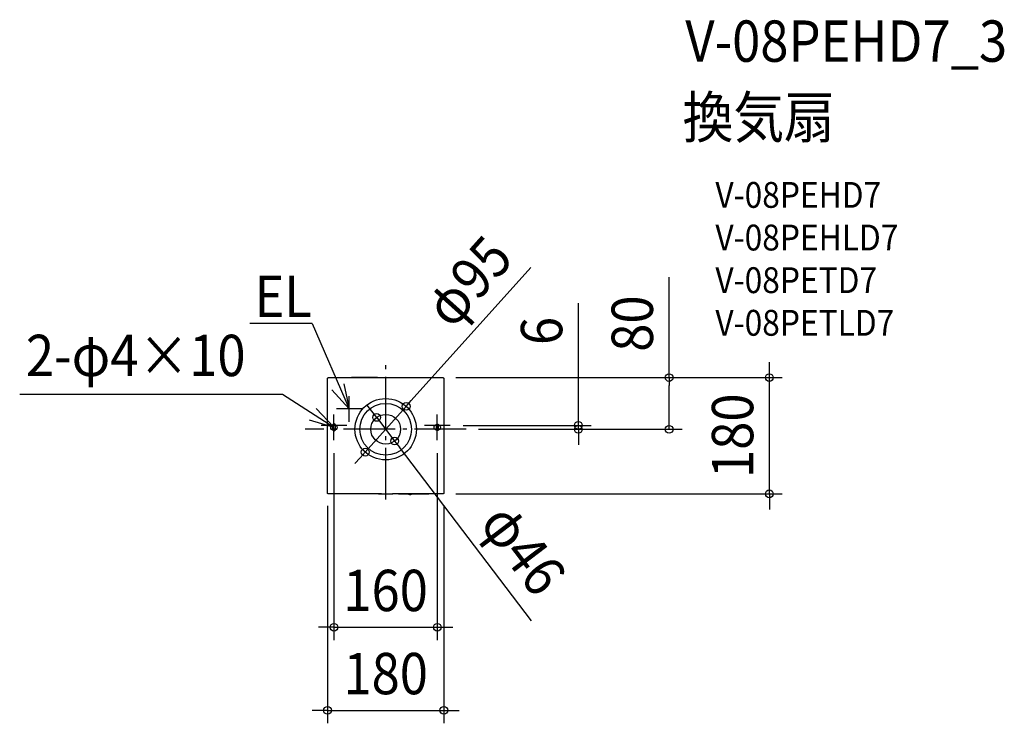
# Model space of a CAD drawing. Extents: x -566 to 958, y -455 to 634.
import ezdxf
from ezdxf.enums import TextEntityAlignment as Align

# ---------------------------------------------------------------- set-up
doc = ezdxf.new("R2010")
doc.units = 0
doc.header["$LTSCALE"] = 20
doc.header["$PDMODE"] = 3
doc.header["$PDSIZE"] = -2
doc.linetypes.add('DASHDOT', pattern=[5.5, 4, -0.6, 0.3, -0.6])
doc.layers.get('DEFPOINTS').update_dxf_attribs({"linetype": 'CONTINUOUS'})
for name, color, linetype in [('ARRANGE', 1, 'CONTINUOUS'), ('BASIS', 6, 'DASHDOT'), ('DETAIL', 5, 'CONTINUOUS'), ('ETC', 61, 'CONTINUOUS'), ('FIX', 11, 'CONTINUOUS'), ('NOTE', 4, 'CONTINUOUS'), ('OUTLINE', 3, 'CONTINUOUS'), ('SIZE', 30, 'CONTINUOUS')]:
    doc.layers.add(name, color=color, linetype=linetype)
doc.styles.get("Standard").update_dxf_attribs({"font": 'SIMPLEX.shx', "width": 0.9, "height": 64, "bigfont": 'BIGFONT.shx'})

msp = doc.modelspace()

# ---------------------------------------------------------------- linework, layer by layer
at = {"layer": 'ARRANGE', "color": 1, "linetype": 'CONTINUOUS'}
msp.add_circle((0, 0), 40, dxfattribs=at)
msp.add_point((0, 0), dxfattribs=at)
at = {"layer": 'BASIS', "color": 6, "linetype": 'DASHDOT'}
for p, q in [((0, -108.8), (0, 108.8)), ((124.5, 0), (-124.5, 0)), ((-60, 6), (-100, 6)), ((100, 6), (60, 6))]:
    msp.add_line(p, q, dxfattribs=at)
at = {"layer": 'DEFPOINTS', "color": 30, "linetype": 'CONTINUOUS'}
for p in [(88.5, 80), (88.5, 80), (593.9, 80), (-13.9, 18.3), (100, 6), (123.8, 0), (123.8, 0), (298.3, 0), (438.7, 0), (-80.1, -17), (13.9, -18.3), (79.9, -17), (-90, -98.5), (88.5, -100), (90, -98.5), (79.9, -306.5), (90, -435.2)]:
    msp.add_point(p, dxfattribs=at)
at = {"layer": 'DETAIL', "color": 5, "linetype": 'CONTINUOUS'}
for p, q in [((-90, 78.8), (-89.9, 78.9)), ((-90, 78.7), (-90, 78.8)), ((-90, 78.5), (-90, 78.7)), ((-90, -98.5), (-90, 78.5)), ((-89.9, 79.1), (-89.8, 79.2)), ((-89.9, 78.9), (-89.9, 79.1)), ((-89.8, 79.3), (-89.7, 79.5)), ((-89.8, 79.2), (-89.8, 79.3)), ((-89.7, 79.5), (-89.6, 79.6)), ((-89.6, 79.6), (-89.5, 79.7)), ((-89.5, 79.7), (-89.3, 79.8)), ((-89.3, 79.8), (-89.2, 79.8)), ((-89.2, 79.8), (-89.1, 79.9)), ((-89.1, 79.9), (-88.9, 79.9)), ((-88.9, 79.9), (-88.8, 80)), ((-88.8, 80), (-88.7, 80)), ((-88.7, 80), (-88.5, 80)), ((-88.5, 80), (88.5, 80)), ((88.5, 80), (88.6, 80)), ((88.6, 80), (88.8, 80)), ((88.8, 80), (88.9, 79.9)), ((88.9, 79.9), (89.1, 79.9)), ((89.1, 79.9), (89.2, 79.8)), ((89.2, 79.8), (89.3, 79.8)), ((89.3, 79.8), (89.4, 79.7)), ((89.4, 79.7), (89.6, 79.6)), ((89.6, 79.6), (89.7, 79.5)), ((89.7, 79.5), (89.7, 79.3)), ((89.7, 79.3), (89.8, 79.2)), ((89.8, 79.2), (89.9, 79.1)), ((89.9, 79.1), (89.9, 78.9)), ((89.9, 78.9), (90, 78.8)), ((90, 78.8), (90, 78.7)), ((90, 78.7), (90, 78.5)), ((90, 78.5), (90, -98.5)), ((-82.1, 6), (-82.1, 0)), ((-77.7, 0), (-77.7, 6)), ((77.9, 6), (77.9, 0)), ((81.9, 0), (81.9, 6)), ((-90, -98.6), (-90, -98.5)), ((-90, -98.8), (-90, -98.6)), ((-89.9, -98.9), (-90, -98.8)), ((-89.9, -99.1), (-89.9, -98.9)), ((-89.8, -99.2), (-89.9, -99.1)), ((-89.8, -99.3), (-89.8, -99.2)), ((-89.7, -99.4), (-89.8, -99.3)), ((-89.6, -99.6), (-89.7, -99.4)), ((-89.5, -99.7), (-89.6, -99.6)), ((-89.3, -99.7), (-89.5, -99.7)), ((-89.2, -99.8), (-89.3, -99.7)), ((-89.1, -99.9), (-89.2, -99.8)), ((-88.9, -99.9), (-89.1, -99.9)), ((-88.8, -100), (-88.9, -99.9)), ((-88.7, -100), (-88.8, -100)), ((-88.5, -100), (-88.7, -100)), ((-11, -100), (-88.5, -100)), ((-11, -100), (-10.9, -99.9)), ((-10.9, -100), (-11, -100)), ((-10.9, -99.9), (-10.8, -99.9)), ((-10.9, -99.9), (-10.9, -99.9)), ((-10.9, -99.9), (-10.8, -99.9)), ((-10.8, -100), (-10.9, -100)), ((-10.7, -99.9), (-10.8, -100)), ((-10.8, -99.9), (-10.7, -99.9)), ((-10.8, -99.9), (-10.8, -99.9)), ((-10.8, -99.9), (-10.7, -99.9)), ((-10.8, -99.9), (-10.8, -99.9)), ((-10.8, -99.9), (-10.8, -99.9)), ((-10.8, -99.9), (-10.8, -99.9)), ((-10.8, -99.9), (-10.8, -99.9)), ((-10.8, -99.9), (-10.8, -99.9)), ((-10.8, -99.9), (-10.8, -99.9)), ((-10.6, -99.9), (-10.7, -99.9)), ((-10.7, -99.9), (-10.6, -99.9)), ((-10.7, -99.9), (-10.6, -99.9)), ((-10.7, -99.9), (-10.7, -99.9)), ((-10.5, -99.9), (-10.6, -99.9)), ((-10.6, -99.9), (-10.5, -99.9)), ((-10.6, -99.9), (-10.6, -99.9)), ((-10.5, -99.9), (-10.4, -99.9)), ((-10.5, -99.9), (-10.5, -99.9)), ((-10.4, -99.9), (-10.1, -99.9)), ((-10.2, -99.9), (-10.1, -99.9)), ((-10.1, -99.9), (-9.6, -99.9)), ((-9.7, -99.9), (-9.6, -99.9)), ((-9.6, -99.9), (-8.5, -99.9)), ((-8.5, -99.9), (-6.8, -99.9)), ((-7, -99.9), (-6.8, -99.9)), ((-6.8, -99.9), (-4.9, -99.9)), ((-4.9, -99.9), (6.8, -99.9)), ((6.6, -99.9), (6.8, -99.9)), ((6.8, -99.9), (8.5, -99.9)), ((8.5, -99.9), (9.6, -99.9)), ((9.6, -99.9), (10.1, -99.9)), ((10.1, -99.9), (10.4, -99.9)), ((10.3, -99.9), (10.4, -99.9)), ((10.4, -99.9), (10.5, -99.9)), ((10.5, -99.9), (10.5, -99.9)), ((10.6, -99.9), (10.5, -99.9)), ((10.5, -99.9), (10.6, -99.9)), ((10.5, -99.9), (10.5, -99.9)), ((10.5, -99.9), (10.5, -99.9)), ((10.8, -100), (10.6, -99.9)), ((10.6, -99.9), (10.7, -99.9)), ((10.6, -99.9), (10.6, -99.9)), ((10.7, -99.9), (10.8, -99.9)), ((10.7, -99.9), (10.7, -99.9)), ((10.7, -99.9), (10.7, -99.9)), ((10.7, -99.9), (10.7, -99.9)), ((10.8, -99.9), (10.8, -99.9)), ((10.8, -99.9), (10.8, -99.9)), ((10.8, -99.9), (10.8, -99.9)), ((10.9, -99.9), (10.8, -99.9)), ((10.8, -99.9), (10.9, -99.9)), ((10.8, -99.9), (10.8, -99.9)), ((10.9, -100), (10.8, -100)), ((10.9, -99.9), (11, -100)), ((10.9, -99.9), (10.9, -99.9)), ((11, -100), (10.9, -100)), ((20, -100), (11, -100)), ((20, -99.9), (20, -100)), ((20.1, -99.9), (20, -99.9)), ((20, -99.9), (20, -99.9)), ((20, -99.9), (20, -99.9)), ((20, -99.9), (20, -99.9)), ((20, -99.9), (20, -99.9)), ((34.4, -100), (20, -100)), ((20, -100), (20, -100)), ((20, -100), (20, -100)), ((20, -100), (20.1, -100)), ((20, -100), (20, -100)), ((20, -100), (20, -100)), ((20.3, -99.9), (20.1, -99.9)), ((20.1, -100), (20.2, -100)), ((20.2, -100), (20.4, -100)), ((34, -99.9), (20.3, -99.9)), ((20.4, -100), (34.1, -100)), ((20.5, -100), (20.5, -99.9)), ((33.9, -100), (33.9, -99.9)), ((34.3, -99.9), (34, -99.9)), ((34.1, -100), (34.3, -100)), ((34.3, -99.9), (34.3, -99.9)), ((34.4, -99.9), (34.3, -99.9)), ((34.3, -100), (34.4, -100)), ((34.4, -100), (34.4, -99.9)), ((34.4, -99.9), (34.4, -99.9)), ((34.4, -99.9), (34.4, -99.9)), ((34.4, -99.9), (34.4, -99.9)), ((34.4, -99.9), (34.4, -99.9)), ((34.9, -100), (34.4, -100)), ((34.4, -100), (34.4, -100)), ((34.4, -100), (34.4, -100)), ((34.4, -100), (34.4, -100)), ((34.4, -100), (34.4, -100)), ((34.9, -99.9), (34.9, -100)), ((35, -99.9), (34.9, -99.9)), ((34.9, -100), (35, -100)), ((35.1, -99.9), (35, -99.9)), ((35, -99.9), (35, -99.9)), ((35, -99.9), (35, -99.9)), ((35, -99.9), (35, -99.9)), ((35, -100), (35, -100)), ((35, -100), (35.1, -100)), ((35, -100), (35, -100)), ((35, -100), (35, -100)), ((35.3, -99.9), (35.1, -99.9)), ((35.1, -100), (35.1, -100)), ((35.1, -100), (35.4, -100)), ((66.5, -99.9), (35.3, -99.9)), ((35.4, -100), (35.4, -99.9)), ((35.4, -100), (66.6, -100)), ((37.3, -100.8), (37.4, -101.4)), ((38.1, -101.4), (38.2, -100.8)), ((66.4, -100), (66.4, -99.9)), ((66.7, -99.9), (66.5, -99.9)), ((66.6, -100), (66.8, -100)), ((66.8, -99.9), (66.7, -99.9)), ((66.8, -99.9), (66.8, -99.9)), ((66.9, -99.9), (66.8, -99.9)), ((66.8, -100), (66.8, -100)), ((66.8, -100), (66.9, -100)), ((66.9, -100), (66.9, -99.9)), ((66.9, -99.9), (66.9, -99.9)), ((66.9, -99.9), (66.9, -99.9)), ((66.9, -99.9), (66.9, -99.9)), ((88.5, -100), (66.9, -100)), ((66.9, -100), (66.9, -100)), ((66.9, -100), (66.9, -100)), ((66.9, -100), (66.9, -100)), ((88.6, -100), (88.5, -100)), ((88.8, -100), (88.6, -100)), ((88.9, -99.9), (88.8, -100)), ((89.1, -99.9), (88.9, -99.9)), ((89.2, -99.8), (89.1, -99.9)), ((89.3, -99.7), (89.2, -99.8)), ((89.4, -99.7), (89.3, -99.7)), ((89.6, -99.6), (89.4, -99.7)), ((89.7, -99.4), (89.6, -99.6)), ((89.8, -99.2), (89.7, -99.3)), ((89.7, -99.3), (89.7, -99.4)), ((89.9, -99.1), (89.8, -99.2)), ((90, -98.8), (89.9, -98.9)), ((89.9, -98.9), (89.9, -99.1)), ((90, -98.5), (90, -98.6)), ((90, -98.6), (90, -98.8))]:
    msp.add_line(p, q, dxfattribs=at)
for radius in [47.5, 23]:
    msp.add_circle((0, 0), radius, dxfattribs=at)
for centre, radius, start, end in [((-79.9, 6), 2.18, 0, 180), ((-79.9, 0), 2.18, 180, 0), ((79.9, 6), 2, 0, 180), ((79.9, 0), 2, 180, 0), ((37.7, -90), 10.6, 249.6376, 266.0486), ((37, -100.9), 0.3, 11.3099, 86.0486), ((37.7, -101.3), 0.3, 191.3099, 269.7258), ((37.7, -90), 11.6, 269.7258, 270.2742), ((37.8, -101.3), 0.3, 270.2742, 348.6901), ((38.5, -100.9), 0.3, 93.9514, 168.6901), ((37.7, -90), 10.6, 273.9514, 290.3624)]:
    msp.add_arc(centre, radius, start, end, dxfattribs=at)
at = {"layer": 'FIX', "color": 11, "linetype": 'CONTINUOUS'}
for centre in [(-80.1, 3), (79.9, 3)]:
    msp.add_circle(centre, 5, dxfattribs=at)
at = {"layer": 'NOTE', "color": 4, "linetype": 'CONTINUOUS'}
for p, q in [((-113.6, 163.7), (-210.3, 163.7)), ((-113.6, 163.7), (-56.3, 31.4)), ((-12.7, 80), (-52.7, 80)), ((-12.7, 80), (-52.7, 80)), ((-56.3, 31.4), (-83.1, 61.1)), ((-64.7, 70.5), (-56.3, 31.4)), ((-566.5, 54.2), (-159.7, 54.2)), ((-159.7, 54.2), (-80.1, 3)), ((-56.3, 11.4), (-56.3, 51.4)), ((-80.1, 3), (-107.4, 32.2)), ((-36.3, 31.4), (-76.3, 31.4)), ((-80.1, -17), (-80.1, 23)), ((79.9, -17), (79.9, 23)), ((-118.4, 14.7), (-80.1, 3))]:
    msp.add_line(p, q, dxfattribs=at)
at = {"layer": 'OUTLINE', "color": 3, "linetype": 'CONTINUOUS'}
for p, q in [((-90, 78.8), (-89.9, 78.9)), ((-90, 78.7), (-90, 78.8)), ((-90, 78.5), (-90, 78.7)), ((-90, -98.5), (-90, 78.5)), ((-89.9, 79.1), (-89.8, 79.2)), ((-89.9, 78.9), (-89.9, 79.1)), ((-89.8, 79.3), (-89.7, 79.5)), ((-89.8, 79.2), (-89.8, 79.3)), ((-89.7, 79.5), (-89.6, 79.6)), ((-89.6, 79.6), (-89.5, 79.7)), ((-89.5, 79.7), (-89.3, 79.8)), ((-89.3, 79.8), (-89.2, 79.8)), ((-89.2, 79.8), (-89.1, 79.9)), ((-89.1, 79.9), (-88.9, 79.9)), ((-88.9, 79.9), (-88.8, 80)), ((-88.8, 80), (-88.7, 80)), ((-88.7, 80), (-88.5, 80)), ((-88.5, 80), (88.5, 80)), ((88.5, 80), (88.6, 80)), ((88.6, 80), (88.8, 80)), ((88.8, 80), (88.9, 79.9)), ((88.9, 79.9), (89.1, 79.9)), ((89.1, 79.9), (89.2, 79.8)), ((89.2, 79.8), (89.3, 79.8)), ((89.3, 79.8), (89.4, 79.7)), ((89.4, 79.7), (89.6, 79.6)), ((89.6, 79.6), (89.7, 79.5)), ((89.7, 79.5), (89.7, 79.3)), ((89.7, 79.3), (89.8, 79.2)), ((89.8, 79.2), (89.9, 79.1)), ((89.9, 79.1), (89.9, 78.9)), ((89.9, 78.9), (90, 78.8)), ((90, 78.8), (90, 78.7)), ((90, 78.7), (90, 78.5)), ((90, 78.5), (90, -98.5)), ((-90, -98.6), (-90, -98.5)), ((-90, -98.8), (-90, -98.6)), ((-89.9, -98.9), (-90, -98.8)), ((-89.9, -99.1), (-89.9, -98.9)), ((-89.8, -99.2), (-89.9, -99.1)), ((-89.8, -99.3), (-89.8, -99.2)), ((-89.7, -99.4), (-89.8, -99.3)), ((-89.6, -99.6), (-89.7, -99.4)), ((-89.5, -99.7), (-89.6, -99.6)), ((-89.3, -99.7), (-89.5, -99.7)), ((-89.2, -99.8), (-89.3, -99.7)), ((-89.1, -99.9), (-89.2, -99.8)), ((-88.9, -99.9), (-89.1, -99.9)), ((-88.8, -100), (-88.9, -99.9)), ((-88.7, -100), (-88.8, -100)), ((-88.5, -100), (-88.7, -100)), ((-11, -100), (-88.5, -100)), ((-11, -100), (-10.9, -100)), ((-10.9, -100), (-10.8, -100)), ((-10.8, -100), (-10.7, -99.9)), ((-10.7, -99.9), (-10.6, -99.9)), ((-10.6, -99.9), (-10.5, -99.9)), ((-10.5, -99.9), (-10.6, -99.9)), ((-10.4, -99.9), (-10.5, -99.9)), ((-10.1, -99.9), (-10.4, -99.9)), ((-9.6, -99.9), (-10.1, -99.9)), ((-8.5, -99.9), (-9.6, -99.9)), ((-6.8, -99.9), (-8.5, -99.9)), ((-6.6, -99.9), (-6.8, -99.9)), ((-6.6, -99.9), (6.8, -99.9)), ((6.6, -99.9), (6.8, -99.9)), ((6.8, -99.9), (8.5, -99.9)), ((8.5, -99.9), (9.6, -99.9)), ((9.6, -99.9), (10.1, -99.9)), ((10.1, -99.9), (10.4, -99.9)), ((10.4, -99.9), (10.5, -99.9)), ((10.5, -99.9), (10.5, -99.9)), ((10.6, -99.9), (10.5, -99.9)), ((10.5, -99.9), (10.6, -99.9)), ((10.8, -100), (10.6, -99.9)), ((10.9, -100), (10.8, -100)), ((11, -100), (10.9, -100)), ((20, -100), (11, -100)), ((34.4, -100), (20, -100)), ((34.9, -100), (34.4, -100)), ((35, -100), (35.1, -100)), ((35, -100), (35, -100)), ((35, -100), (35, -100)), ((35.1, -100), (35.1, -100)), ((35.1, -100), (35.4, -100)), ((35.4, -100), (66.6, -100)), ((66.6, -100), (66.8, -100)), ((66.8, -100), (66.8, -100)), ((66.8, -100), (66.9, -100)), ((88.5, -100), (66.9, -100)), ((66.9, -100), (66.9, -100)), ((66.9, -100), (66.9, -100)), ((66.9, -100), (66.9, -100)), ((88.6, -100), (88.5, -100)), ((88.8, -100), (88.6, -100)), ((88.9, -99.9), (88.8, -100)), ((89.1, -99.9), (88.9, -99.9)), ((89.2, -99.8), (89.1, -99.9)), ((89.3, -99.7), (89.2, -99.8)), ((89.4, -99.7), (89.3, -99.7)), ((89.6, -99.6), (89.4, -99.7)), ((89.7, -99.4), (89.6, -99.6)), ((89.8, -99.2), (89.7, -99.3)), ((89.7, -99.3), (89.7, -99.4)), ((89.9, -99.1), (89.8, -99.2)), ((90, -98.8), (89.9, -98.9)), ((89.9, -98.9), (89.9, -99.1)), ((90, -98.5), (90, -98.6)), ((90, -98.6), (90, -98.8))]:
    msp.add_line(p, q, dxfattribs=at)
at = {"layer": 'SIZE', "color": 30, "linetype": 'CONTINUOUS'}
for p, q in [((224.5, 250.5), (39.7, 44.3)), ((438.7, 80), (438.7, 235.3)), ((298.3, 18), (298.3, 195.1)), ((593.9, 92), (593.9, 104)), ((593.9, 80), (593.9, 92)), ((108.5, 80), (613.9, 80)), ((108.5, 80), (458.7, 80)), ((438.7, 80), (438.7, 68)), ((593.9, -100), (593.9, 80)), ((438.7, 12), (438.7, 68)), ((-31.7, -35.4), (31.7, 35.4)), ((-21.2, 27.9), (-28.5, 37.4)), ((31.7, 35.4), (39.7, 44.3)), ((-13.9, 18.3), (-21.2, 27.9)), ((-13.9, 18.3), (13.9, -18.3)), ((298.3, 6), (298.3, 18)), ((120, 6), (318.3, 6)), ((143.8, 0), (318.3, 0)), ((143.8, 0), (458.7, 0)), ((298.3, 0), (298.3, 6)), ((298.3, 0), (298.3, -12)), ((438.7, 0), (438.7, 12)), ((298.3, -12), (298.3, -24)), ((13.9, -18.3), (21.2, -27.8)), ((225.9, -296.7), (21.2, -27.8)), ((-80.1, -37), (-80.1, -326.5)), ((-39.7, -44.3), (-47.7, -53.2)), ((-31.7, -35.4), (-39.7, -44.3)), ((79.9, -37), (79.9, -326.5)), ((108.5, -100), (613.9, -100)), ((593.9, -100), (593.9, -112)), ((-90, -118.5), (-90, -455.2)), ((90, -118.5), (90, -455.2)), ((593.9, -112), (593.9, -124)), ((-92.1, -306.5), (-104.1, -306.5)), ((-80.1, -306.5), (-92.1, -306.5)), ((-80.1, -306.5), (79.9, -306.5)), ((79.9, -306.5), (91.9, -306.5)), ((91.9, -306.5), (103.9, -306.5)), ((-102, -435.2), (-114, -435.2)), ((-90, -435.2), (-102, -435.2)), ((-90, -435.2), (90, -435.2)), ((90, -435.2), (102, -435.2)), ((102, -435.2), (114, -435.2))]:
    msp.add_line(p, q, dxfattribs=at)
for centre in [(438.7, 80), (593.9, 80), (31.7, 35.4), (-13.9, 18.3), (298.3, 6), (298.3, 0), (438.7, 0), (13.9, -18.3), (-31.7, -35.4), (593.9, -100), (-80.1, -306.5), (79.9, -306.5), (-90, -435.2), (90, -435.2)]:
    msp.add_circle(centre, 6, dxfattribs=at)

# ---------------------------------------------------------------- texts
at = {"layer": 'ETC', "color": 61, "linetype": 'CONTINUOUS', "width": 0.9}
for s, height, p in [('V-08PEHD7_3', 64, (463.8, 568.9)), ('換気扇', 64, (459.6, 451)), ('V-08PEHD7', 40, (510.3, 342.8)), ('V-08PEHLD7', 40, (510.3, 276.8)), ('V-08PETD7', 40, (510.3, 210.8)), ('V-08PETLD7', 40, (510.3, 144.8))]:
    msp.add_text(s, height=height, dxfattribs=at).set_placement(p)
at = {"layer": 'NOTE', "color": 4, "linetype": 'CONTINUOUS', "width": 0.9}
for s, p in [('EL', (-203.1, 173.8)), ('2-φ4×10', (-556.9, 82.3))]:
    msp.add_text(s, height=64, dxfattribs=at).set_placement(p)
at = {"layer": 'SIZE', "color": 30, "linetype": 'CONTINUOUS', "width": 0.9}
for s, rotation, p in [('φ95', 48.1279, (151.5, 207.4)), ('80', 90, (413.7, 163.6)), ('6', 90, (273.3, 152.2)), ('180', 90, (568.9, -10)), ('φ46', 307.277, (187.4, -205))]:
    msp.add_text(s, height=64, rotation=rotation, dxfattribs=at).set_placement(p, align=Align.CENTER)
for s, p in [('160', (-0.1, -281.5)), ('180', (0, -410.2))]:
    msp.add_text(s, height=64, dxfattribs=at).set_placement(p, align=Align.CENTER)

doc.saveas('drawing.dxf')
